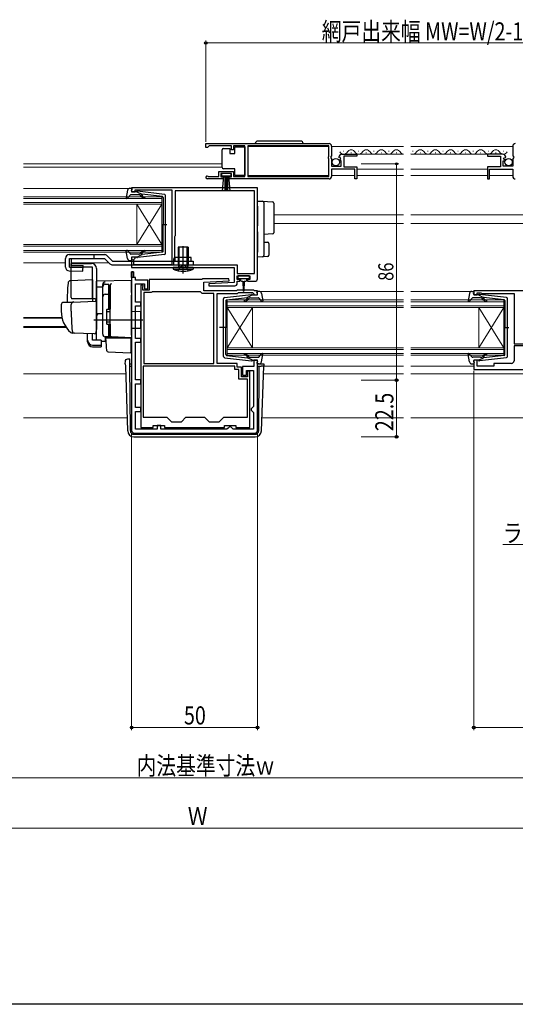
# Model space of a CAD drawing. Extents: x 0 to 990, y 0 to 1602.
# Drawn here: x 426 to 623, y 0 to 391 of the extents above; entities that cross this region are included whole.
import ezdxf

# ---------------------------------------------------------------- set-up
doc = ezdxf.new("R2010")
doc.units = 0
doc.linetypes.add('YHIDDEN_1', pattern=[4, 3, -1])
for name, color, linetype, lineweight in [('YKK_11', 7, 'CONTINUOUS', 30), ('YKK_12', 2, 'CONTINUOUS', 13), ('YKK_13', 4, 'CONTINUOUS', 30), ('YKK_D', 6, 'CONTINUOUS', 13)]:
    doc.layers.add(name, color=color, linetype=linetype, lineweight=lineweight)
doc.layers.add('YKK_ZWAK', color=7, linetype='CONTINUOUS')
doc.styles.add('text-b', font='extslim2.shx', dxfattribs={"width": 0.8, "bigfont": 'extfont2.shx'})

msp = doc.modelspace()

# ---------------------------------------------------------------- linework, layer by layer
at = {"layer": 'YKK_11', "linetype": 'ByBlock', "lineweight": -2, "ltscale": 0.5}
for p, q in [((499.5, 342), (548.5, 342)), ((499.5, 342), (548.5, 342)), ((499.5, 340.5), (499.5, 342)), ((500.2, 340.5), (499.5, 340.5)), ((500.5, 340.8), (500.2, 340.5)), ((500.8, 341.1), (500.5, 340.8)), ((509.7, 341.1), (500.8, 341.1)), ((509.7, 339.5), (509.7, 341.1)), ((515, 341.1), (510.5, 341.1)), ((510.5, 341.1), (510.5, 339.5)), ((515, 328.9), (515, 341.1)), ((548.4, 341.1), (516.2, 341.1)), ((516.2, 341.1), (516.2, 328.9)), ((548.4, 336.9), (548.4, 341.1)), ((549.5, 341), (549.5, 337.17)), ((621.5, 341), (621.5, 337.17)), ((510.5, 339.5), (509.7, 339.5)), ((548.2, 336.7), (548.4, 336.9)), ((548.2, 336.1), (548.2, 336.7)), ((549.5, 337.17), (549.05, 336.63)), ((549.05, 336.63), (549.2, 336.3)), ((552.55, 336.41), (552.3, 336.62)), ((552.87, 336.49), (552.55, 336.41)), ((553.14, 336.02), (552.87, 336.49)), ((553.6, 337.8), (559.5, 337.8)), ((559.5, 337), (554.4, 337)), ((554.4, 337), (554.4, 332.8)), ((559.5, 337.8), (559.5, 337)), ((617.4, 337.8), (611.5, 337.8)), ((611.5, 337.8), (611.5, 337)), ((611.5, 337), (616.6, 337)), ((616.6, 337), (616.6, 332.8)), ((617.86, 336.02), (618.13, 336.49)), ((618.13, 336.49), (618.45, 336.41)), ((618.45, 336.41), (618.7, 336.62)), ((621.5, 337.17), (621.95, 336.63)), ((621.95, 336.63), (621.8, 336.3)), ((548.4, 335.9), (548.2, 336.1)), ((548.4, 328.9), (548.4, 335.9)), ((549.2, 336.3), (549.5, 336)), ((549.5, 336), (549.5, 333)), ((549.5, 333), (553.3, 333)), ((552.58, 335.46), (553.14, 336.02)), ((552.68, 335.2), (552.58, 335.46)), ((553.3, 335.2), (552.68, 335.2)), ((553.3, 333), (553.3, 335.2)), ((554.4, 332.8), (559.5, 332.8)), ((559.5, 332.8), (559.5, 328)), ((616.6, 332.8), (611.5, 332.8)), ((611.5, 332.8), (611.5, 328)), ((617.7, 333), (617.7, 335.2)), ((617.7, 335.2), (618.32, 335.2)), ((621.5, 333), (617.7, 333)), ((618.42, 335.46), (617.86, 336.02)), ((618.32, 335.2), (618.42, 335.46)), ((621.8, 336.3), (621.5, 336)), ((621.5, 336), (621.5, 333)), ((500.41, 328.97), (500.6, 328.9)), ((500.6, 328.9), (504.7, 328.9)), ((504.7, 328.9), (504.7, 330.9)), ((504.7, 330.9), (510.5, 330.9)), ((509.7, 330.1), (505.5, 330.1)), ((505.5, 330.1), (505.5, 328.8)), ((505.5, 328.8), (506.4, 328.8)), ((506.4, 328.8), (506.4, 328)), ((508.8, 328), (508.8, 328.8)), ((508.8, 328.8), (509.7, 328.8)), ((509.7, 328.8), (509.7, 330.1)), ((510.5, 330.9), (510.5, 328.9)), ((510.5, 328.9), (515, 328.9)), ((516.2, 328.9), (548.4, 328.9)), ((558.7, 331.9), (549.5, 331.9)), ((549.5, 331.9), (549.5, 329)), ((558.7, 328), (558.7, 331.9)), ((612.3, 328), (612.3, 331.9)), ((612.3, 331.9), (621.5, 331.9)), ((621.5, 331.9), (621.5, 329)), ((506.4, 328), (500.05, 328)), ((548.5, 328), (508.8, 328)), ((559.5, 328), (558.7, 328)), ((611.5, 328), (612.3, 328)), ((520, 324.5), (470, 324.5)), ((470, 324.5), (470, 322.9)), ((470, 322.9), (471.4, 322.9)), ((471.4, 322.9), (471.4, 323.7)), ((471.4, 323.7), (472.97, 323.7)), ((472.97, 323.7), (473.14, 323.65)), ((473.14, 323.65), (473.3, 323.6)), ((473.3, 323.6), (486, 323.6)), ((486, 323.6), (486, 293.8)), ((518.8, 323.3), (487.3, 323.3)), ((487.3, 323.3), (487.3, 305.4)), ((518.8, 290.4), (518.8, 323.3)), ((518.8, 290.4), (518.8, 323.3)), ((520, 288.3), (520, 324.5)), ((487.2, 305.18), (487.1, 304.95)), ((487.3, 305.4), (487.2, 305.18)), ((487.1, 304.95), (487.1, 296.8)), ((471.4, 296.9), (470, 296.9)), ((470, 296.9), (470, 292.8)), ((470.9, 296), (471.1, 296.2)), ((470.9, 293.8), (470.9, 296)), ((486, 293.8), (470.9, 293.8)), ((471.1, 296.2), (471.4, 296.5)), ((471.4, 296.5), (471.4, 296.9)), ((487.1, 296.8), (486.7, 296.11)), ((486.7, 296.11), (486.7, 293.8)), ((486.7, 293.8), (511.9, 293.8)), ((511.9, 293.8), (511.9, 290.4)), ((470, 292.8), (510.7, 292.8)), ((470, 291.1), (470, 228)), ((470.8, 291.1), (470, 291.1)), ((470.8, 288.8), (470.8, 291.1)), ((510.7, 292.8), (510.7, 286.8)), ((511.9, 290.4), (518.8, 290.4)), ((471.5, 288.8), (470.8, 288.8)), ((471.5, 287.8), (471.5, 288.8)), ((476.5, 287.8), (471.5, 287.8)), ((471.5, 279), (471.5, 286.3)), ((471.5, 286.3), (475.1, 286.3)), ((473.6, 285.8), (473.6, 229.2)), ((474.6, 285.8), (473.6, 285.8)), ((474.6, 285.4), (474.6, 285.8)), ((475.1, 286.3), (475.1, 284.3)), ((476.5, 284.3), (476.5, 287.8)), ((497.9, 288), (477, 288)), ((477, 288), (477, 283.8)), ((498.2, 288.3), (497.9, 288)), ((508.69, 288.3), (498.2, 288.3)), ((498.7, 287), (508.71, 287.53)), ((498.7, 283.5), (498.7, 287)), ((510.7, 286.8), (500.69, 286.28)), ((500.69, 286.28), (500.71, 285.5)), ((508.71, 287.53), (508.69, 288.3)), ((512, 288), (512, 289.5)), ((512, 289.5), (517, 289.5)), ((513, 288), (512, 288)), ((512, 286.5), (512, 287.3)), ((512, 287.3), (513, 287.3)), ((513, 287.3), (513, 288)), ((517, 288), (516, 288)), ((516, 288), (516, 287.3)), ((516, 287.3), (519, 287.3)), ((517, 289.5), (517, 288)), ((474.4, 284.95), (474.5, 285.18)), ((474.4, 283.8), (474.4, 284.95)), ((477, 283.8), (474.4, 283.8)), ((474.5, 285.18), (474.6, 285.4)), ((474.8, 282.8), (474.8, 254.6)), ((474.8, 282.8), (474.8, 254.6)), ((477.7, 282.8), (474.8, 282.8)), ((475.1, 284.3), (476.5, 284.3)), ((477.96, 282.95), (477.7, 282.8)), ((478.22, 283.1), (477.96, 282.95)), ((497.4, 283.1), (478.22, 283.1)), ((497.7, 282.8), (497.4, 283.1)), ((498, 282.5), (497.7, 282.8)), ((502.7, 282.5), (498, 282.5)), ((511.7, 283.5), (498.7, 283.5)), ((500.71, 285.5), (511, 285.5)), ((502.7, 254.6), (502.7, 282.5)), ((504, 254.6), (504, 282.5)), ((504, 282.5), (512.12, 282.5)), ((512, 283.8), (511.7, 283.5)), ((518.5, 283.8), (512, 283.8)), ((512.12, 282.5), (512.42, 282.8)), ((512.42, 282.8), (518.09, 282.8)), ((518.09, 282.8), (518.52, 282.37)), ((518.8, 283.5), (518.5, 283.8)), ((518.52, 282.37), (518.6, 282.18)), ((518.6, 282.18), (518.9, 281.9)), ((520, 283.5), (518.8, 283.5)), ((518.9, 281.9), (520, 281.9)), ((520, 281.9), (520, 283.5)), ((670, 283.5), (606, 283.5)), ((606, 283.5), (606, 281.9)), ((606, 281.9), (607.4, 281.9)), ((607.4, 281.9), (607.4, 282.7)), ((607.4, 282.7), (608.85, 282.7)), ((608.85, 282.7), (609.08, 282.6)), ((609.08, 282.6), (609.3, 282.5)), ((609.3, 282.5), (622, 282.5)), ((622, 282.5), (622, 262.5)), ((473.6, 279), (471.5, 279)), ((473.6, 277.5), (473.6, 279)), ((471.5, 264.6), (471.5, 277.5)), ((471.5, 277.5), (473.6, 277.5)), ((473.6, 264.6), (471.5, 264.6)), ((471.5, 248.1), (471.5, 263.1)), ((471.5, 263.1), (473.6, 263.1)), ((473.6, 263.1), (473.6, 264.6)), ((622, 262.5), (626.4, 262.5)), ((626.4, 261.7), (622, 261.7)), ((622, 261.7), (622, 255.7)), ((474.8, 254.6), (502.7, 254.6)), ((512, 254.6), (504, 254.6)), ((512, 253.2), (512, 254.6)), ((520, 255.9), (518.6, 255.9)), ((518.6, 255.9), (518.6, 253.4)), ((520, 228), (520, 255.9)), ((607.4, 255.9), (606, 255.9)), ((606, 255.9), (606, 252.2)), ((607.4, 253.6), (607.4, 255.9)), ((621, 254.7), (614, 254.7)), ((614, 254.7), (614, 253.6)), ((511, 253.6), (474.6, 253.6)), ((511, 253.6), (474.6, 253.6)), ((474.6, 253.6), (474.6, 233.3)), ((511, 252.2), (511, 253.6)), ((512.6, 252.2), (511, 252.2)), ((513.6, 253.2), (512, 253.2)), ((512.6, 248.4), (512.6, 252.2)), ((513.6, 249.4), (513.6, 253.2)), ((518.6, 253.4), (514.1, 253.4)), ((514.1, 253.4), (514.1, 250)), ((515.6, 250), (515.6, 251.9)), ((515.6, 251.9), (518.5, 251.9)), ((517, 251.6), (516.1, 251.6)), ((516.1, 251.6), (516.1, 249.4)), ((517, 229.2), (517, 251.6)), ((518.5, 251.9), (518.5, 237.6)), ((606, 252.2), (634, 252.2)), ((614, 253.6), (607.4, 253.6)), ((473.6, 248.1), (471.5, 248.1)), ((471.5, 237.1), (471.5, 246.6)), ((471.5, 246.6), (473.6, 246.6)), ((473.6, 246.6), (473.6, 248.1)), ((516, 248.4), (512.6, 248.4)), ((516.1, 249.4), (513.6, 249.4)), ((514.1, 250), (515.6, 250)), ((516, 233.3), (516, 248.4)), ((473.6, 237.1), (471.5, 237.1)), ((471.5, 228.5), (471.5, 235.6)), ((471.5, 235.6), (473.6, 235.6)), ((473.6, 235.6), (473.6, 237.1)), ((518, 237.1), (517.5, 236.6)), ((517.5, 236.6), (517.5, 236.1)), ((517.5, 236.1), (518, 235.6)), ((518.5, 237.6), (518, 237.1)), ((518, 235.6), (518.5, 235.1)), ((518.5, 235.1), (518.5, 228.5)), ((474.6, 233.3), (484, 233.3)), ((484, 233.3), (485.8, 231.5)), ((485.8, 231.5), (489.8, 231.5)), ((489.8, 231.5), (491.6, 233.3)), ((491.6, 233.3), (499, 233.3)), ((499, 233.3), (500.8, 231.5)), ((500.8, 231.5), (504.8, 231.5)), ((504.8, 231.5), (506.6, 233.3)), ((506.6, 233.3), (516, 233.3)), ((471, 227), (519, 227)), ((480.1, 228.5), (471.5, 228.5)), ((473.6, 229.2), (478.6, 229.2)), ((478.6, 229.2), (478.6, 230)), ((478.6, 230), (483.1, 230)), ((481.6, 230), (480.1, 230)), ((480.1, 230), (480.1, 228.5)), ((481.6, 228.5), (481.6, 230)), ((507.9, 228.5), (481.6, 228.5)), ((483.1, 230), (483.1, 229.2)), ((483.1, 229.2), (506.9, 229.2)), ((506.9, 229.2), (506.9, 230)), ((506.9, 230), (511.4, 230)), ((508.4, 229), (507.9, 228.5)), ((508.9, 229.5), (508.4, 229)), ((509.4, 229.5), (508.9, 229.5)), ((509.9, 229), (509.4, 229.5)), ((510.4, 228.5), (509.9, 229)), ((518.5, 228.5), (510.4, 228.5)), ((511.4, 230), (511.4, 229.2)), ((511.4, 229.2), (517, 229.2))]:
    msp.add_line(p, q, dxfattribs=at)
at = {"layer": 'YKK_11', "linetype": 'ByBlock', "lineweight": 30, "ltscale": 0.5}
for p, q in [((470, 288.8), (470, 291.1)), ((470, 291.1), (470.8, 291.1)), ((470.8, 291.1), (470.8, 288.8)), ((470.8, 291.1), (470.8, 288.8)), ((470.8, 288.8), (470, 288.8))]:
    msp.add_line(p, q, dxfattribs=at)
at = {"layer": 'YKK_11', "linetype": 'ByBlock', "lineweight": -2, "ltscale": 0.5}
for centre, radius, start, end in [((548.5, 341), 1, 0, 90), ((622.5, 341), 1, 90, 180), ((553.6, 336.5), 1.3, 90, 174.7841), ((617.4, 336.5), 1.3, 5.2159, 90), ((500.05, 328.55), 0.55, 49.8806, 270), ((548.5, 329), 1, 270, 360), ((622.5, 329), 1, 180, 270), ((511, 286.5), 1, 270.0021, 360), ((519, 288.3), 1, 270, 360), ((621, 255.7), 1, 270, 360), ((471, 228), 1, 180, 270), ((519, 228), 1, 270, 360)]:
    msp.add_arc(centre, radius, start, end, dxfattribs=at)
at = {"layer": 'YKK_12'}
for p, q in [((516.2, 340.8), (548.4, 340.8)), ((549.5, 340.8), (578, 340.8)), ((581, 340.8), (621.5, 340.8)), ((559.1, 337.8), (578, 337.8)), ((581, 337.8), (611.9, 337.8)), ((427, 334), (506, 334)), ((427, 332.6), (506, 332.6)), ((516.2, 329.3), (548.4, 329.3)), ((549.5, 329.3), (558.7, 329.3)), ((559.5, 331.9), (578, 331.9)), ((559.5, 329.3), (578, 329.3)), ((581, 331.9), (611.5, 331.9)), ((581, 329.3), (611.5, 329.3)), ((612.3, 329.3), (621.5, 329.3)), ((427, 324.2), (468.9, 324.2)), ((526.5, 313.7), (578, 313.7)), ((581, 313.7), (651.5, 313.7)), ((526.5, 310.3), (578, 310.3)), ((581, 310.3), (651.5, 310.3)), ((427, 294.6), (443.71, 294.6)), ((446.04, 294.6), (461.01, 294.6)), ((521.19, 283.2), (578, 283.2)), ((581, 283.2), (604.71, 283.2)), ((427, 272.91), (442.26, 272.91)), ((427, 272.7), (442.31, 272.7)), ((427, 269.3), (443.78, 269.3)), ((427, 268.9), (444.05, 268.9)), ((427, 250.5), (467.63, 250.5)), ((522.38, 250.5), (578, 250.5)), ((522.48, 253.6), (578, 253.6)), ((581, 253.6), (606, 253.6)), ((581, 250.5), (671.3, 250.5)), ((427, 233), (468.24, 233)), ((521.76, 233), (578, 233)), ((581, 233), (667.5, 233))]:
    msp.add_line(p, q, dxfattribs=at)
at = {"layer": 'YKK_12', "linetype": 'Continuous', "ltscale": 0.5}
for p, q in [((554.15, 339.06), (554.35, 339.06)), ((557.15, 338.3), (557.35, 338.3)), ((560.15, 339.06), (560.35, 339.06)), ((563.15, 338.3), (563.35, 338.3)), ((566.15, 339.06), (566.35, 339.06)), ((569.15, 338.3), (569.35, 338.3)), ((572.15, 339.06), (572.35, 339.06)), ((575.15, 338.3), (575.35, 338.3)), ((581.65, 339.06), (581.85, 339.06)), ((584.65, 338.3), (584.85, 338.3)), ((587.65, 339.06), (587.85, 339.06)), ((590.65, 338.3), (590.85, 338.3)), ((593.65, 339.06), (593.85, 339.06)), ((596.65, 338.3), (596.85, 338.3)), ((599.65, 339.06), (599.85, 339.06)), ((602.65, 338.3), (602.85, 338.3)), ((605.65, 339.06), (605.85, 339.06)), ((608.65, 338.3), (608.85, 338.3)), ((611.65, 339.06), (611.85, 339.06)), ((614.65, 338.3), (614.85, 338.3)), ((617.65, 339.06), (617.85, 339.06))]:
    msp.add_line(p, q, dxfattribs=at)
at = {"layer": 'YKK_12', "linetype": 'Continuous'}
for p, q in [((427, 320.9), (482, 320.9)), ((482, 320.9), (482, 317.9)), ((482, 320.2), (427, 320.2)), ((427, 318.6), (482, 318.6)), ((482, 317.9), (427, 317.9)), ((472, 317.9), (472, 301.9)), ((482, 317.9), (472, 301.9)), ((482, 301.9), (472, 317.9)), ((482, 317.9), (482, 301.9)), ((427, 301.9), (482, 301.9)), ((482, 301.9), (482, 298.9)), ((482, 301.2), (427, 301.2)), ((427, 299.6), (482, 299.6)), ((482, 298.9), (427, 298.9)), ((508, 279.9), (578, 279.9)), ((508, 276.9), (508, 279.9)), ((578, 279.2), (508, 279.2)), ((581, 279.9), (618, 279.9)), ((618, 279.2), (581, 279.2)), ((618, 279.9), (618, 276.9)), ((508, 277.6), (578, 277.6)), ((578, 276.9), (508, 276.9)), ((508, 276.9), (508, 260.9)), ((508, 276.9), (518, 260.9)), ((508, 260.9), (518, 276.9)), ((518, 276.9), (518, 260.9)), ((581, 277.6), (618, 277.6)), ((618, 276.9), (581, 276.9)), ((608, 276.9), (608, 260.9)), ((618, 276.9), (608, 260.9)), ((618, 260.9), (608, 276.9)), ((618, 276.9), (618, 260.9)), ((508, 260.9), (578, 260.9)), ((508, 257.9), (508, 260.9)), ((578, 260.2), (508, 260.2)), ((508, 258.6), (578, 258.6)), ((581, 260.9), (618, 260.9)), ((618, 260.2), (581, 260.2)), ((581, 258.6), (618, 258.6)), ((618, 260.9), (618, 257.9)), ((578, 257.9), (508, 257.9)), ((618, 257.9), (581, 257.9))]:
    msp.add_line(p, q, dxfattribs=at)
at = {"layer": 'YKK_12', "linetype": 'Continuous', "ltscale": 0.5}
for centre, start, end in [((554.25, 339.52), 209.1906, 330.8094), ((557.25, 337.84), 29.1994, 150.8006), ((560.25, 339.52), 209.1906, 330.8094), ((563.25, 337.84), 29.1994, 150.8006), ((566.25, 339.52), 209.1906, 330.8094), ((569.25, 337.84), 29.1994, 150.8006), ((572.25, 339.52), 209.1906, 330.8094), ((575.25, 337.84), 29.1994, 150.8006), ((578.25, 339.52), 209.1906, 261.7087), ((581.75, 339.52), 244.2016, 330.8094), ((584.75, 337.84), 29.1994, 150.8006), ((587.75, 339.52), 209.1906, 330.8094), ((590.75, 337.84), 29.1994, 150.8006), ((593.75, 339.52), 209.1906, 330.8094), ((596.75, 337.84), 29.1994, 150.8006), ((599.75, 339.52), 209.1906, 330.8094), ((602.75, 337.84), 29.1994, 150.8006), ((605.75, 339.52), 209.1906, 330.8094), ((608.75, 337.84), 29.1994, 150.8006), ((611.75, 339.52), 209.1906, 330.8094), ((614.75, 337.84), 29.1994, 150.8006), ((617.75, 339.52), 209.1906, 330.8094)]:
    msp.add_arc(centre, 1.72, start, end, dxfattribs=at)
at = {"layer": 'YKK_13', "linetype": 'Continuous', "ltscale": 0.5}
for p, q in [((511, 338.05), (511, 340.75)), ((511, 340.75), (515, 340.75)), ((515, 340.75), (515, 329.35)), ((537.15, 343), (520.15, 343)), ((506, 339.05), (506, 339.55)), ((506, 333.05), (506, 339.05)), ((506.5, 340.05), (509, 340.05)), ((509, 340.05), (509, 338.05)), ((509, 338.05), (511, 338.05)), ((506, 332.55), (506, 333.05)), ((509.5, 330.1), (505.7, 330.1)), ((505.7, 330.1), (505.7, 329.25)), ((505.7, 329.25), (509.5, 329.25)), ((506.07, 323.12), (506.6, 329.25)), ((511, 332.05), (506.5, 332.05)), ((507.1, 329.25), (507.1, 323.1)), ((507.6, 329.25), (507.6, 323.1)), ((508.1, 329.25), (508.1, 323.1)), ((509.14, 323.12), (508.6, 329.25)), ((509.5, 329.25), (509.5, 330.1)), ((511, 329.35), (511, 332.05)), ((515, 329.35), (511, 329.35))]:
    msp.add_line(p, q, dxfattribs=at)
at = {"layer": 'YKK_13', "ltscale": 0.5}
for p, q in [((468.35, 323.48), (467.81, 320.56)), ((469.51, 321.6), (468.32, 320.3)), ((469.33, 324.3), (469.9, 324.3)), ((472.73, 321.7), (469.73, 321.7)), ((470.01, 323.28), (470.19, 323.92)), ((472, 322.9), (470.3, 322.9)), ((472, 322.9), (474, 321.89)), ((483.06, 321.85), (472.32, 323.1)), ((473.93, 320.84), (473.5, 321.34)), ((473.99, 321.54), (474.31, 321.16)), ((482.24, 320.93), (474, 321.89)), ((483.5, 298.45), (483.5, 321.36)), ((482.5, 320.63), (482.5, 309.9)), ((481.92, 309.9), (484.05, 309.9)), ((482.5, 299.17), (482.5, 309.9)), ((445.21, 297.9), (459.21, 297.9)), ((468.35, 296.32), (467.81, 299.25)), ((469.51, 298.2), (468.32, 299.5)), ((472.73, 298.1), (469.73, 298.1)), ((472, 296.9), (474, 297.91)), ((483.06, 297.95), (472.32, 296.7)), ((473.93, 298.97), (473.5, 298.46)), ((473.99, 298.26), (474.31, 298.64)), ((482.24, 298.87), (474, 297.91)), ((492.5, 300.8), (488.5, 300.8)), ((488.5, 300.8), (488.5, 293.8)), ((490.75, 300.8), (490.25, 300.8)), ((490.5, 300.55), (490.5, 301.05)), ((490.5, 292.9), (490.5, 298.45)), ((492.5, 300.8), (492.5, 293.8)), ((443.71, 292.96), (443.71, 296.4)), ((445.32, 296.4), (459.21, 296.4)), ((446, 294.39), (454, 294.39)), ((446, 280.89), (446, 294.39)), ((462.43, 295.3), (494.5, 295.3)), ((469.33, 295.5), (469.9, 295.5)), ((470.01, 296.52), (470.19, 295.88)), ((472, 296.9), (470.3, 296.9)), ((493.7, 296.8), (487.3, 296.8)), ((487.3, 295.3), (487.3, 296.8)), ((488.5, 293.8), (488.76, 293.07)), ((488.5, 293.8), (492.5, 293.8)), ((492.5, 293.8), (492.24, 293.07)), ((493.7, 295.3), (493.7, 296.8)), ((494.5, 295.3), (494.5, 293.8)), ((454.5, 292.89), (446, 292.89)), ((454.5, 280.39), (454.5, 292.89)), ((456, 292.39), (456, 268.09)), ((494.5, 292.8), (486.5, 292.8)), ((486.5, 292.8), (486.56, 292.16)), ((486.56, 292.16), (494.45, 292.16)), ((494.5, 292.8), (494.45, 292.16)), ((459.5, 286.12), (461, 286.12)), ((461, 276.24), (461, 286.14)), ((461, 285.62), (461.5, 285.62)), ((461.5, 285.62), (461.5, 276.24)), ((458.5, 266.24), (458.5, 285.12)), ((459.5, 282.18), (461, 282.18)), ((506.94, 280.85), (517.68, 282.1)), ((518, 281.9), (516, 280.89)), ((518, 281.9), (519.7, 281.9)), ((519.99, 282.28), (519.81, 282.92)), ((520.67, 283.3), (520.1, 283.3)), ((521.65, 282.48), (522.19, 279.56)), ((604.25, 282.48), (603.7, 279.56)), ((605.23, 283.3), (605.8, 283.3)), ((605.91, 282.28), (606.09, 282.92)), ((607.9, 281.9), (606.2, 281.9)), ((607.9, 281.9), (609.9, 280.89)), ((618.96, 280.85), (608.22, 282.1)), ((461, 281.66), (461.5, 281.66)), ((506.5, 257.45), (506.5, 280.36)), ((507.5, 279.63), (507.5, 268.9)), ((507.76, 279.93), (516, 280.89)), ((516.01, 280.54), (515.69, 280.16)), ((516.07, 279.84), (516.5, 280.34)), ((517.27, 280.7), (520.27, 280.7)), ((520.49, 280.6), (521.68, 279.3)), ((605.41, 280.6), (604.22, 279.3)), ((608.63, 280.7), (605.63, 280.7)), ((609.82, 279.84), (609.4, 280.34)), ((609.88, 280.54), (610.21, 280.16)), ((618.13, 279.93), (609.9, 280.89)), ((618.4, 279.63), (618.4, 268.9)), ((619.4, 257.45), (619.4, 280.36)), ((460, 275.94), (460, 270.54)), ((460, 275.24), (461.5, 275.24)), ((460.3, 276.24), (461.5, 276.24)), ((460, 271.24), (461.5, 271.24)), ((460.3, 270.24), (461.5, 270.24)), ((461, 265.24), (461, 270.24)), ((461.5, 270.24), (461.5, 265.74)), ((508.08, 268.9), (504.95, 268.9)), ((507.5, 258.17), (507.5, 268.9)), ((617.82, 268.9), (619.95, 268.9)), ((618.4, 258.17), (618.4, 268.9)), ((461, 265.24), (459.5, 265.24)), ((461, 265.74), (461.5, 265.74)), ((520.49, 257.2), (521.68, 258.5)), ((521.65, 255.32), (522.19, 258.25)), ((604.25, 255.32), (603.7, 258.25)), ((605.41, 257.2), (604.22, 258.5)), ((506.94, 256.95), (517.68, 255.7)), ((507.76, 257.87), (516, 256.91)), ((516.01, 257.26), (515.69, 257.64)), ((518, 255.9), (516, 256.91)), ((516.07, 257.97), (516.5, 257.46)), ((517.27, 257.1), (520.27, 257.1)), ((518, 255.9), (519.7, 255.9)), ((519.99, 255.52), (519.81, 254.88)), ((520.67, 254.5), (520.1, 254.5)), ((605.23, 254.5), (605.8, 254.5)), ((608.63, 257.1), (605.63, 257.1)), ((605.91, 255.52), (606.09, 254.88)), ((607.9, 255.9), (606.2, 255.9)), ((607.9, 255.9), (609.9, 256.91)), ((618.96, 256.95), (608.22, 255.7)), ((609.82, 257.97), (609.4, 257.46)), ((609.88, 257.26), (610.21, 257.64)), ((618.13, 257.87), (609.9, 256.91))]:
    msp.add_line(p, q, dxfattribs=at)
at = {"layer": 'YKK_13'}
for p, q in [((520, 319.2), (522.03, 319.08)), ((520, 317.2), (520, 319.2)), ((520, 317.2), (520, 311.85)), ((522.03, 319.08), (526.03, 318.83)), ((522.5, 318.58), (522.5, 317.08)), ((522.5, 317.08), (522.5, 311.85)), ((526.5, 318.33), (526.5, 316.84)), ((526.5, 316.84), (526.5, 308.11)), ((520, 311.85), (520, 309.38)), ((522.5, 311.85), (522.5, 309.09)), ((520, 306.92), (520, 298.9)), ((522.5, 306.89), (522.5, 299.02)), ((526.03, 306.12), (522.5, 305.9)), ((526.5, 308.11), (526.5, 306.62)), ((490.5, 290.38), (490.5, 301.31)), ((522.5, 302.9), (524.03, 302.81)), ((524.5, 302.31), (524.5, 297.65)), ((455, 297.9), (455, 296.4)), ((460.27, 297.46), (462.43, 295.3)), ((488.88, 293.8), (488.88, 300.8)), ((492.12, 293.8), (492.12, 300.8)), ((520, 296.9), (520, 298.9)), ((522.5, 299.02), (522.5, 297.52)), ((459.21, 296.4), (461.37, 294.24)), ((462.43, 293.8), (494.5, 293.8)), ((488.88, 293.8), (488.77, 292.97)), ((492.12, 293.8), (492.24, 292.97)), ((492.5, 295.3), (492.5, 293.8)), ((522.03, 297.03), (520, 296.9)), ((524.03, 297.15), (522.03, 297.03)), ((454.5, 287.84), (445.68, 287.53)), ((454.5, 287.84), (454.5, 279.34)), ((470, 287.59), (456, 287.35)), ((456, 285.12), (456, 287.35)), ((456, 286.89), (456, 286.9)), ((456, 286.69), (456, 286.89)), ((458.5, 285.22), (458.5, 286.01)), ((461.5, 285.74), (461.5, 285.78)), ((461.5, 282.1), (461.5, 285.74)), ((470, 282.8), (470, 287.59)), ((512.2, 289.2), (512.2, 288.7)), ((516.5, 289.5), (512.5, 289.5)), ((512.5, 288.4), (516.5, 288.4)), ((513.25, 288.4), (513.25, 287.8)), ((513.65, 287.4), (514.25, 287.4)), ((514.25, 287.4), (514.35, 283.45)), ((514.75, 287.4), (514.65, 283.45)), ((514.75, 287.4), (515.35, 287.4)), ((515.75, 287.8), (515.75, 288.4)), ((516.8, 288.7), (516.8, 289.2)), ((456, 285.12), (458.5, 285.15)), ((456, 273.94), (456, 285.12)), ((458.5, 266.26), (458.5, 285.22)), ((461.5, 284.43), (461.5, 283.98)), ((461.5, 281.62), (461.5, 282.1)), ((470, 282.8), (470, 281.83)), ((470, 265.89), (470, 281.83)), ((442, 277.94), (442, 275.39)), ((442.97, 278.94), (446.75, 279.07)), ((446, 275.39), (446, 278.1)), ((455, 280.39), (446.14, 280.39)), ((446.75, 279.07), (455.48, 279.38)), ((456, 278.88), (456, 268.39)), ((461.5, 266.17), (461.5, 281.62)), ((456, 275.09), (456, 275.69)), ((456, 274.09), (456, 274.69)), ((458.5, 274.39), (456, 274.35)), ((456, 270.6), (456, 274.35)), ((456, 273.58), (456, 273.94)), ((461.5, 276.39), (461.5, 276.89)), ((473.5, 275.19), (470, 275.25)), ((473.5, 275.19), (473.5, 268.59)), ((474.5, 271.89), (455, 271.89)), ((456, 272.61), (456, 273.58)), ((456, 272.57), (456, 272.61)), ((456, 271.09), (456, 271.69)), ((456, 270.09), (456, 270.69)), ((456, 270.09), (456, 270.69)), ((456, 270.09), (456, 270.69)), ((456, 269.77), (456, 270.6)), ((456, 270.09), (456, 268.39)), ((456, 270.09), (456, 268.39)), ((461.5, 269.69), (461.5, 270.19)), ((447.26, 266.7), (446.41, 266.73)), ((455.26, 266.42), (446.43, 266.73)), ((452.5, 263.89), (452.5, 266.52)), ((454.5, 263.89), (454.5, 266.45)), ((455.96, 268.14), (455.77, 266.84)), ((456, 268.39), (455.96, 268.14)), ((456, 264.03), (456, 269.77)), ((461.5, 265.67), (461.5, 266.17)), ((473.5, 268.59), (470, 268.53)), ((452.5, 263.22), (452.5, 263.89)), ((457.9, 263.89), (454.5, 263.89)), ((457.9, 263.89), (457.9, 261.94)), ((457.9, 263.5), (459.47, 263.48)), ((461.98, 265.17), (459.47, 265.26)), ((459.47, 265.26), (459.47, 263.48)), ((459.98, 261.74), (459.7, 264.89)), ((459.7, 264.89), (459.73, 264.89)), ((459.73, 264.89), (469.7, 264.89)), ((470, 264.89), (461.98, 265.17)), ((469, 264.93), (470, 264.89)), ((469.7, 264.89), (469.7, 261.55)), ((470, 265.89), (470, 264.89)), ((454.5, 261.94), (457.9, 261.94)), ((454.5, 261.28), (457.9, 261.28)), ((457.9, 261.94), (457.9, 261.28)), ((460.02, 261.28), (459.98, 261.74)), ((460.16, 259.67), (460.02, 261.28)), ((460.64, 259.21), (469.39, 258.9)), ((469.7, 261.55), (469.7, 260.91)), ((469.7, 260.91), (469.7, 259.2)), ((467.49, 254.47), (467.53, 255.51)), ((467.49, 254.47), (467.52, 253.6)), ((468.53, 256.47), (469.24, 256.47)), ((468.53, 256.47), (469.24, 256.47)), ((468.53, 256.47), (468.53, 256.47)), ((469.25, 255.6), (469.24, 256.47)), ((469.25, 255.12), (469.25, 255.6)), ((469.27, 253.6), (469.25, 255.12)), ((469.26, 254.5), (470, 254.5)), ((520, 254.5), (522.02, 254.5)), ((522.51, 254.47), (522.48, 253.6)), ((467.52, 253.6), (468.42, 227.91)), ((469.49, 227.99), (469.27, 253.6)), ((469.27, 253.6), (470, 253.6)), ((520, 253.6), (520.74, 253.6)), ((520.52, 227.99), (520.74, 253.6)), ((520.74, 253.6), (521.48, 253.6)), ((522.48, 253.6), (521.48, 253.6)), ((521.59, 227.91), (522.48, 253.6)), ((470.99, 226.5), (470.92, 226.5)), ((470.92, 225.5), (519.09, 225.5)), ((470.99, 226.5), (519.02, 226.5)), ((519.09, 226.5), (519.02, 226.5))]:
    msp.add_line(p, q, dxfattribs=at)
at = {"layer": 'YKK_13', "linetype": 'Continuous', "lineweight": 30}
for p, q in [((443.71, 292.96), (443.71, 296.4)), ((445.32, 292.95), (445.32, 296.4)), ((446.04, 293.7), (446.04, 296.4)), ((446.04, 293.7), (450.71, 293.57)), ((450.64, 291.3), (450.71, 293.57)), ((445.16, 291.46), (450.64, 291.3)), ((445.32, 292.95), (450.68, 292.8))]:
    msp.add_line(p, q, dxfattribs=at)
at = {"layer": 'YKK_13', "linetype": 'YHIDDEN_1', "ltscale": 0.5}
for p, q in [((488.5, 296.8), (488.5, 293.8)), ((488.8, 296.8), (488.8, 293.8)), ((492.2, 296.8), (492.2, 293.8)), ((492.5, 296.8), (492.5, 295.3))]:
    msp.add_line(p, q, dxfattribs=at)
at = {"layer": 'YKK_13', "linetype": 'YHIDDEN_1'}
for p, q in [((489.36, 293.24), (490.5, 293.85)), ((491.65, 293.24), (490.5, 293.85)), ((488.5, 291.51), (489.36, 293.24)), ((492.5, 291.51), (491.65, 293.24))]:
    msp.add_line(p, q, dxfattribs=at)
at = {"layer": 'YKK_13', "linetype": 'Continuous', "ltscale": 0.5}
for centre in [(551.15, 334.65), (619.85, 334.65)]:
    msp.add_circle(centre, 1.45, dxfattribs=at)
for centre, radius, start, end in [((520.15, 342), 1, 90, 180), ((537.15, 342), 1, 0, 90), ((506.5, 339.55), 0.5, 90, 180), ((506.5, 332.55), 0.5, 180, 270)]:
    msp.add_arc(centre, radius, start, end, dxfattribs=at)
at = {"layer": 'YKK_13', "ltscale": 0.5}
for centre, radius, start, end in [((469.33, 323.3), 1, 90, 169.4879), ((469.73, 321.4), 0.3, 90, 137.6447), ((469.9, 324), 0.3, 344.4346, 90), ((470.3, 323.2), 0.3, 164.4346, 270), ((472.28, 322.8), 0.3, 83.3791, 160.5288), ((472.73, 320.7), 1, 40, 90), ((475.07, 321.8), 1.5, 220, 270), ((474.14, 321.67), 0.2, 83.3791, 220), ((475.07, 321.8), 1, 220, 270), ((482.2, 320.63), 0.3, 0, 83.3791), ((483, 321.36), 0.5, 0, 83.3791), ((468.1, 320.5), 0.3, 169.4879, 317.6447), ((475.07, 320.55), 0.25, 270, 90), ((445.21, 296.4), 1.5, 90, 180), ((459.21, 296.4), 1.5, 45, 90), ((468.1, 299.3), 0.3, 42.3553, 190.5121), ((469.73, 298.4), 0.3, 222.3553, 270), ((472.73, 299.1), 1, 270, 320), ((475.07, 298), 1.5, 90, 140), ((474.14, 298.13), 0.2, 140, 276.6209), ((475.07, 298), 1, 90, 140), ((475.07, 299.25), 0.25, 270, 90), ((482.2, 299.17), 0.3, 276.6209, 0), ((483, 298.45), 0.5, 276.6209, 0), ((454, 292.39), 2, 0, 90), ((469.33, 296.5), 1, 190.5121, 270), ((469.9, 295.8), 0.3, 270, 15.5654), ((470.3, 296.6), 0.3, 90, 195.5654), ((472.28, 297), 0.3, 199.4712, 276.6209), ((490.5, 300.8), 9.5, 245.4723, 294.5277), ((488.57, 293), 0.2, 270, 19.4219), ((492.43, 293), 0.2, 160.5781, 270), ((459.5, 285.12), 1, 90, 180), ((459.5, 281.18), 1, 90, 180), ((517.72, 281.8), 0.3, 19.4712, 96.6209), ((519.7, 282.2), 0.3, 270, 15.5654), ((520.1, 283), 0.3, 90, 195.5654), ((520.67, 282.3), 1, 10.5121, 90), ((605.23, 282.3), 1, 90, 169.4879), ((605.8, 283), 0.3, 344.4346, 90), ((606.2, 282.2), 0.3, 164.4346, 270), ((608.18, 281.8), 0.3, 83.3791, 160.5288), ((447, 280.89), 1, 180, 210), ((507, 280.36), 0.5, 96.6209, 180), ((507.8, 279.63), 0.3, 96.6209, 180), ((514.92, 279.55), 0.25, 90, 270), ((514.92, 280.8), 1, 270, 320), ((514.92, 280.8), 1.5, 270, 320), ((515.86, 280.67), 0.2, 320, 96.6209), ((517.27, 279.7), 1, 90, 140), ((520.27, 280.4), 0.3, 42.3553, 90), ((521.9, 279.5), 0.3, 222.3553, 10.5121), ((604, 279.5), 0.3, 169.4879, 317.6447), ((605.63, 280.4), 0.3, 90, 137.6447), ((608.63, 279.7), 1, 40, 90), ((610.97, 280.8), 1.5, 220, 270), ((610.04, 280.67), 0.2, 83.3791, 220), ((610.97, 280.8), 1, 220, 270), ((610.97, 279.55), 0.25, 270, 90), ((618.1, 279.63), 0.3, 0, 83.3791), ((618.9, 280.36), 0.5, 0, 83.3791), ((460.3, 275.94), 0.3, 90, 180), ((460.3, 270.54), 0.3, 180, 270), ((459.5, 266.24), 1, 180, 270), ((514.92, 258.25), 0.25, 90, 270), ((514.92, 257), 1.5, 40, 90), ((521.9, 258.3), 0.3, 349.4879, 137.6447), ((604, 258.3), 0.3, 42.3553, 190.5121), ((610.97, 257), 1.5, 90, 140), ((610.97, 258.25), 0.25, 270, 90), ((507, 257.45), 0.5, 180, 263.3791), ((507.8, 258.17), 0.3, 180, 263.3791), ((514.92, 257), 1, 40, 90), ((515.86, 257.13), 0.2, 263.3791, 40), ((517.27, 258.1), 1, 220, 270), ((517.72, 256), 0.3, 263.3791, 340.5288), ((519.7, 255.6), 0.3, 344.4346, 90), ((520.1, 254.8), 0.3, 164.4346, 270), ((520.27, 257.4), 0.3, 270, 317.6447), ((520.67, 255.5), 1, 270, 349.4879), ((605.23, 255.5), 1, 190.5121, 270), ((605.63, 257.4), 0.3, 222.3553, 270), ((605.8, 254.8), 0.3, 270, 15.5654), ((606.2, 255.6), 0.3, 90, 195.5654), ((608.18, 256), 0.3, 199.4712, 276.6209), ((608.63, 258.1), 1, 270, 320), ((610.04, 257.13), 0.2, 140, 276.6209), ((610.97, 257), 1, 90, 140), ((618.1, 258.17), 0.3, 276.6209, 0), ((618.9, 257.45), 0.5, 276.6209, 0)]:
    msp.add_arc(centre, radius, start, end, dxfattribs=at)
at = {"layer": 'YKK_13'}
for centre, radius, start, end in [((522, 318.58), 0.5, 0, 86.5), ((526, 318.33), 0.5, 0, 86.5), ((526, 306.62), 0.5, 273.5, 0), ((524, 302.31), 0.5, 0, 86.5), ((522, 297.52), 0.5, 273.5, 0), ((524, 297.65), 0.5, 273.5, 0), ((462.43, 295.3), 1.5, 225, 270), ((559.3, 276.89), 115, 175.1492, 178.9576), ((445.71, 286.53), 1, 92, 175.1492), ((459.5, 286.01), 1, 128.5722, 180), ((459.5, 285.22), 0.998, 91.8752, 180.0176), ((459.51, 286), 1.01, 92.3929, 128.6594), ((462.07, 285.73), 0.569, 98.6541, 174.8787), ((512.5, 289.2), 0.3, 90, 180), ((512.5, 288.7), 0.3, 180, 270), ((513.65, 287.8), 0.4, 180, 270), ((515.35, 287.8), 0.4, 270, 359.9978), ((516.5, 289.2), 0.3, 0, 90), ((516.5, 288.7), 0.3, 270, 0), ((514.5, 283.45), 0.15, 181.5265, 358.4731), ((443, 277.94), 1, 92, 180), ((447, 278.1), 1, 92, 180), ((455, 279.39), 1, 0, 90), ((455.5, 278.88), 0.5, 0, 92), ((453, 275.29), 11, 179.4814, 229.1719), ((527, 275.41), 81, 180.0086, 185.5306), ((451.01, 268.47), 7.72, 44.7071, 49.6811), ((446.46, 267.73), 1, 229.1719, 268), ((447.37, 267.7), 1, 185.5306, 268), ((455.28, 266.92), 0.5, 268, 351.4692), ((459.5, 266.26), 1, 180, 268), ((456.5, 264.03), 0.5, 180, 196.5703), ((462, 265.67), 0.5, 180, 268), ((460.66, 259.71), 0.5, 185, 268.027), ((469.4, 259.2), 0.3, 268, 0), ((470.92, 228), 2.5, 182, 270), ((470.99, 228), 1.5, 180.5, 270), ((519.02, 228), 1.5, 270, 359.5), ((519.09, 228), 2.5, 270, 358)]:
    msp.add_arc(centre, radius, start, end, dxfattribs=at)
at = {"layer": 'YKK_13', "linetype": 'Continuous', "lineweight": 30}
msp.add_arc((445.21, 292.96), 1.5, 180, 268.3634, dxfattribs=at)
at = {"layer": 'YKK_13'}
for centre in [(454.5, 263.89), (454.5, 263.22)]:
    msp.add_ellipse(centre, major_axis=(2, 0), ratio=0.971846, start_param=3.141593, end_param=4.712389, dxfattribs=at)
at = {"layer": 'YKK_13', "extrusion": (0, 0, -1)}
for centre, major_axis, ratio, start_param, end_param in [((468.53, 255.47), (-1, -0.017), 0.999086, 0.05247, 1.588216), ((522.01, 254.47), (-0.5, 0), 0.052503, 1.573856, 3.143435)]:
    msp.add_ellipse(centre, major_axis=major_axis, ratio=ratio, start_param=start_param, end_param=end_param, dxfattribs=at)
at = {"layer": 'YKK_13'}
for points in [[(520, 306.92), (520, 307.35), (520, 307.78), (520, 308.4), (520, 308.6), (520, 309), (520, 309.2), (520, 309.38)], [(522.5, 309.09), (522.5, 308.76), (522.5, 308.4), (522.5, 307.85), (522.5, 307.66), (522.5, 307.28), (522.5, 307.08), (522.5, 306.89)]]:
    msp.add_open_spline(points, degree=3, knots=[0, 0, 0, 0, 0.5, 0.5, 0.75, 0.75, 1, 1, 1, 1], dxfattribs=at)
at = {"layer": 'YKK_D', "ltscale": 1.5}
for p, q in [((499.5, 342.7), (499.5, 383)), ((671.5, 382), (499.5, 382)), ((561.25, 334), (576.25, 334)), ((575.25, 334), (575.25, 248)), ((606, 251.7), (606, 109)), ((561.25, 248), (576.25, 248)), ((470, 227), (470, 109)), ((520, 227), (520, 109)), ((660.5, 182.65), (617.52, 182.65)), ((470, 110), (520, 110)), ((665, 110), (606, 110)), ((656.6, 90), (333.4, 90)), ((676.6, 70), (313.4, 70))]:
    msp.add_line(p, q, dxfattribs=at)
at = {"layer": 'YKK_D'}
for p, q in [((561.25, 248), (576.25, 248)), ((575.25, 248), (575.25, 225.5)), ((561.25, 225.5), (576.25, 225.5))]:
    msp.add_line(p, q, dxfattribs=at)
at = {"layer": 'YKK_D', "linetype": 'ByBlock', "lineweight": -2}
for centre, radius in [((499.5, 382), 0.51), ((575.25, 334), 0.425), ((575.25, 248), 0.51), ((575.25, 248), 0.425), ((575.25, 225.5), 0.51), ((470, 110), 0.51), ((520, 110), 0.51), ((606, 110), 0.51)]:
    msp.add_circle(centre, radius, dxfattribs=at)
at = {"layer": 'YKK_ZWAK'}
msp.add_line((990, 0), (0, 0), dxfattribs=at)

# ---------------------------------------------------------------- texts
at = {"layer": 'YKK_D', "style": 'text-b', "width": 0.8}
for s, p in [('網戸出来幅 MW=W/2-18', (545.57, 383)), ('ラフォレスタ', (617.52, 183.65)), ('50', (490.78, 111.2)), ('内法基準寸法ｗ', (471.96, 91.2)), ('Ｗ', (492.31, 71.2))]:
    msp.add_text(s, height=7.2, dxfattribs=at).set_placement(p)
for s, height, p in [('86', 6, (574.05, 287.48)), ('22.5', 7.2, (574.05, 227.73))]:
    msp.add_text(s, height=height, rotation=90, dxfattribs=at).set_placement(p)

doc.saveas('drawing.dxf')
